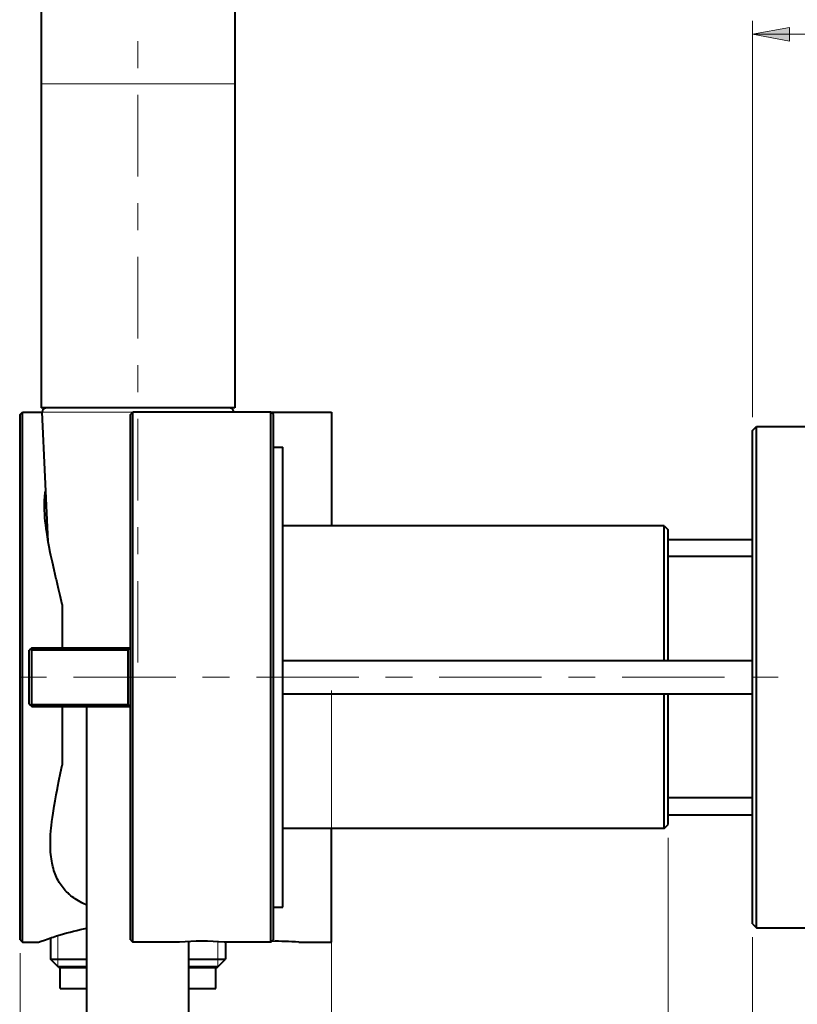
# Model space of a CAD drawing. Units: millimetres. Extents: x -38 to 410, y 10 to 287.
# Drawn here: x 57 to 103, y 125 to 184 of the extents above; entities that cross this region are included whole.
import ezdxf

# ---------------------------------------------------------------- set-up
doc = ezdxf.new("R2010")
doc.units = ezdxf.units.MM
doc.header["$MEASUREMENT"] = 0
doc.layers.add('Livello 1', color=7, linetype='Continuous', lineweight=0)

msp = doc.modelspace()

# ---------------------------------------------------------------- hatches: boundary and pattern name
at = {"layer": 'Livello 1'}
h = msp.add_hatch(color=7, dxfattribs=at)
h.dxf.hatch_style = 2
h.paths.add_polyline_path([(100.812, 182.847), (103.012, 183.247), (103.012, 182.447)])

# ---------------------------------------------------------------- linework, layer by layer
at = {"layer": 'Livello 1', "color": 7, "lineweight": 40}
for p, q in [((58.562, 193.261), (58.562, 160.646)), ((70.062, 193.261), (70.062, 160.646)), ((57.312, 160.246), (57.462, 160.396)), ((57.462, 128.896), (57.462, 160.396)), ((57.462, 160.396), (58.624, 160.396)), ((70.061, 160.646), (58.562, 160.646)), ((58.982, 152.71), (58.624, 160.385)), ((63.862, 160.246), (64.012, 160.396)), ((64.012, 128.896), (64.012, 160.396)), ((72.212, 160.396), (64.012, 160.396)), ((72.212, 160.396), (72.362, 160.246)), ((72.212, 128.896), (72.212, 160.396)), ((72.212, 160.396), (75.812, 160.396)), ((75.812, 160.396), (75.812, 153.646)), ((57.312, 129.047), (57.312, 160.246)), ((63.862, 129.046), (63.862, 160.246)), ((72.362, 129.046), (72.362, 160.246)), ((100.812, 159.296), (101.062, 159.546)), ((100.812, 129.996), (100.812, 159.296)), ((101.062, 159.546), (107.207, 159.546)), ((101.062, 129.746), (101.062, 159.546)), ((72.362, 158.321), (72.912, 158.321)), ((72.912, 130.972), (72.912, 158.321)), ((95.562, 153.646), (72.912, 153.646)), ((95.562, 153.646), (95.812, 153.396)), ((95.562, 145.646), (95.562, 153.646)), ((95.812, 145.646), (95.812, 153.396)), ((95.812, 152.824), (100.812, 152.824)), ((100.812, 151.821), (95.812, 151.821)), ((59.812, 148.97), (59.812, 146.396)), ((58.012, 146.396), (57.862, 146.246)), ((58.012, 146.396), (63.862, 146.396)), ((57.862, 143.046), (57.862, 146.246)), ((58.012, 143.031), (58.012, 146.262)), ((58.012, 146.262), (63.712, 146.262)), ((63.712, 146.262), (63.712, 143.031)), ((72.912, 145.646), (100.812, 145.646)), ((72.912, 143.646), (100.812, 143.646)), ((95.562, 135.646), (95.562, 143.646)), ((95.812, 135.896), (95.812, 143.646)), ((57.862, 143.046), (58.012, 142.896)), ((58.012, 143.031), (63.712, 143.031)), ((58.012, 142.896), (63.862, 142.896)), ((59.812, 142.896), (59.812, 139.415)), ((61.287, 120.996), (61.287, 142.896)), ((100.812, 137.471), (95.812, 137.471)), ((95.812, 136.469), (100.812, 136.469)), ((95.562, 135.646), (95.812, 135.896)), ((95.562, 135.646), (72.912, 135.646)), ((75.812, 128.896), (75.812, 135.646)), ((72.362, 130.971), (72.912, 130.971)), ((100.812, 129.996), (101.062, 129.746)), ((101.062, 129.746), (107.207, 129.746)), ((57.312, 129.046), (57.462, 128.896)), ((57.462, 128.896), (58.412, 128.896)), ((59.112, 129.144), (59.112, 127.896)), ((63.862, 129.046), (64.012, 128.896)), ((66.787, 128.896), (64.012, 128.896)), ((67.337, 120.996), (67.337, 128.933)), ((72.212, 128.896), (69.437, 128.896)), ((69.512, 128.896), (69.512, 127.896)), ((72.212, 128.896), (72.362, 129.046)), ((73.862, 128.896), (75.812, 128.896)), ((59.612, 127.396), (59.112, 127.896)), ((59.112, 127.896), (61.287, 127.896)), ((67.337, 127.896), (69.512, 127.896)), ((69.012, 127.396), (69.512, 127.896)), ((59.562, 127.446), (61.286, 127.446)), ((59.612, 127.396), (61.287, 127.396)), ((59.687, 126.146), (59.687, 127.396)), ((67.337, 127.446), (69.062, 127.446)), ((67.337, 127.396), (69.012, 127.396)), ((68.937, 126.146), (68.937, 127.396)), ((59.687, 126.146), (61.287, 126.146)), ((67.337, 126.146), (68.937, 126.146))]:
    msp.add_line(p, q, dxfattribs=at)
at = {"layer": 'Livello 1', "color": 7, "lineweight": 9}
for p, q in [((100.812, 160.096), (100.812, 183.647)), ((100.812, 182.847), (118.662, 182.847)), ((75.812, 143.846), (75.812, 89.714)), ((95.812, 135.096), (95.812, 89.714)), ((59.562, 127.446), (59.562, 129.289)), ((69.062, 127.446), (69.062, 128.923)), ((100.812, 129.196), (100.812, 89.714)), ((57.312, 128.247), (57.312, 89.714))]:
    msp.add_line(p, q, dxfattribs=at)
at = {"layer": 'Livello 1', "color": 7, "lineweight": 0}
for p, q in [((70.062, 179.896), (58.562, 179.896)), ((64, 160.385), (58.624, 160.385))]:
    msp.add_line(p, q, dxfattribs=at)
at = {"layer": 'Livello 1'}
msp.add_lwpolyline([(100.812, 182.847), (103.012, 183.247), (103.012, 182.447)], close=True, dxfattribs=at)
at = {"layer": 'Livello 1', "color": 7, "lineweight": 0}
msp.add_lwpolyline([(100.812, 182.847), (103.012, 183.247), (103.012, 182.447)], close=True, dxfattribs=at)
at = {"layer": 'Livello 1', "color": 7, "lineweight": 40}
for points in [[(58.766, 154.546), (58.766, 154.551), (58.763, 154.651), (58.762, 154.749), (58.761, 154.844), (58.761, 154.857), (58.762, 154.949), (58.765, 155.04), (58.768, 155.129), (58.772, 155.215), (58.778, 155.3), (58.785, 155.383), (58.792, 155.465), (58.801, 155.545), (58.811, 155.623), (58.822, 155.7)], [(59.812, 148.97), (59.692, 149.495), (59.597, 149.9), (59.467, 150.453), (59.463, 150.47), (59.334, 151.023), (59.231, 151.483), (59.144, 151.884), (59.109, 152.05), (59.042, 152.384), (58.985, 152.692), (58.935, 152.98), (58.892, 153.253), (58.863, 153.459), (58.833, 153.698), (58.808, 153.925), (58.789, 154.14), (58.775, 154.347), (58.766, 154.546)], [(59.112, 134.747), (59.114, 134.922), (59.119, 135.103), (59.129, 135.292), (59.142, 135.489), (59.161, 135.697), (59.175, 135.836), (59.201, 136.066), (59.232, 136.308), (59.269, 136.563), (59.312, 136.837), (59.336, 136.983), (59.391, 137.299), (59.455, 137.645), (59.532, 138.04), (59.559, 138.178), (59.622, 138.489), (59.717, 138.952), (59.812, 139.415)], [(61.275, 131.096), (61.202, 131.129), (61.09, 131.18), (60.982, 131.234), (60.878, 131.289), (60.777, 131.347), (60.68, 131.406), (60.587, 131.466), (60.497, 131.528), (60.411, 131.592), (60.329, 131.657), (60.25, 131.724), (60.215, 131.754), (60.14, 131.824), (60.068, 131.896), (59.998, 131.969), (59.932, 132.045), (59.868, 132.122), (59.807, 132.201), (59.748, 132.283), (59.692, 132.367), (59.639, 132.453), (59.588, 132.541), (59.572, 132.57), (59.525, 132.661), (59.481, 132.754), (59.438, 132.851), (59.398, 132.95), (59.361, 133.052), (59.357, 133.062), (59.323, 133.167), (59.291, 133.275), (59.261, 133.387), (59.234, 133.503), (59.215, 133.592), (59.192, 133.715), (59.172, 133.841), (59.155, 133.971), (59.141, 134.106), (59.129, 134.245), (59.12, 134.389), (59.115, 134.539), (59.112, 134.696), (59.112, 134.747)], [(58.412, 128.896), (58.557, 128.95), (58.768, 129.027), (58.978, 129.1), (59.187, 129.17), (59.277, 129.2), (59.483, 129.266), (59.688, 129.329), (59.892, 129.389), (60.094, 129.446), (60.294, 129.501), (60.493, 129.552), (60.691, 129.601), (60.888, 129.647), (61.083, 129.691), (61.277, 129.731)]]:
    msp.add_lwpolyline(points, dxfattribs=at)
at = {"layer": 'Livello 1', "color": 7, "lineweight": 9}
for points in [[(64.312, 180.84), (64.312, 180.84), (64.312, 182.436), (64.312, 182.436)], [(64.312, 174.404), (64.312, 174.404), (64.312, 179.244), (64.312, 179.244)], [(64.312, 171.212), (64.312, 171.212), (64.312, 172.808), (64.312, 172.808)], [(64.312, 164.775), (64.312, 164.775), (64.312, 169.616), (64.312, 169.616)], [(64.312, 161.583), (64.312, 161.583), (64.312, 163.179), (64.312, 163.179)], [(64.312, 155.146), (64.312, 155.146), (64.312, 159.987), (64.312, 159.987)], [(64.312, 151.954), (64.312, 151.954), (64.312, 153.55), (64.312, 153.55)], [(64.312, 151.954), (64.312, 151.954), (64.312, 151.954), (64.312, 151.954)], [(64.312, 145.518), (64.312, 145.518), (64.312, 150.358), (64.312, 150.358)], [(58.886, 144.646), (58.886, 144.646), (57.29, 144.646), (57.29, 144.646)], [(66.559, 144.646), (66.559, 144.646), (60.482, 144.646), (60.482, 144.646)], [(69.751, 144.646), (69.751, 144.646), (68.155, 144.646), (68.155, 144.646)], [(77.424, 144.646), (77.424, 144.646), (71.347, 144.646), (71.347, 144.646)], [(80.616, 144.646), (80.616, 144.646), (79.02, 144.646), (79.02, 144.646)], [(88.288, 144.646), (88.288, 144.646), (82.212, 144.646), (82.212, 144.646)], [(91.48, 144.646), (91.48, 144.646), (89.884, 144.646), (89.884, 144.646)], [(99.153, 144.646), (99.153, 144.646), (93.076, 144.646), (93.076, 144.646)], [(102.345, 144.646), (102.345, 144.646), (100.749, 144.646), (100.749, 144.646)]]:
    msp.add_open_spline(points, degree=3, dxfattribs=at)
at = {"layer": 'Livello 1', "color": 7, "lineweight": 40}
for points in [[(58.813, 160.639), (58.698, 160.61), (58.618, 160.504), (58.624, 160.385)], [(70, 160.397), (70, 160.511), (69.922, 160.611), (69.811, 160.639)], [(57.945, 146.329), (57.967, 146.307), (57.989, 146.284), (58.012, 146.262)], [(63.712, 146.262), (63.757, 146.307), (63.801, 146.351), (63.846, 146.396)], [(58.012, 143.031), (57.989, 143.009), (57.967, 142.986), (57.945, 142.964)], [(63.846, 142.896), (63.801, 142.941), (63.757, 142.986), (63.712, 143.031)], [(69.437, 128.896), (68.555, 128.971), (67.669, 128.971), (66.787, 128.896)], [(73.862, 128.896), (73.329, 128.941), (72.794, 128.958), (72.26, 128.947)]]:
    msp.add_open_spline(points, degree=3, dxfattribs=at)

doc.saveas('drawing.dxf')
